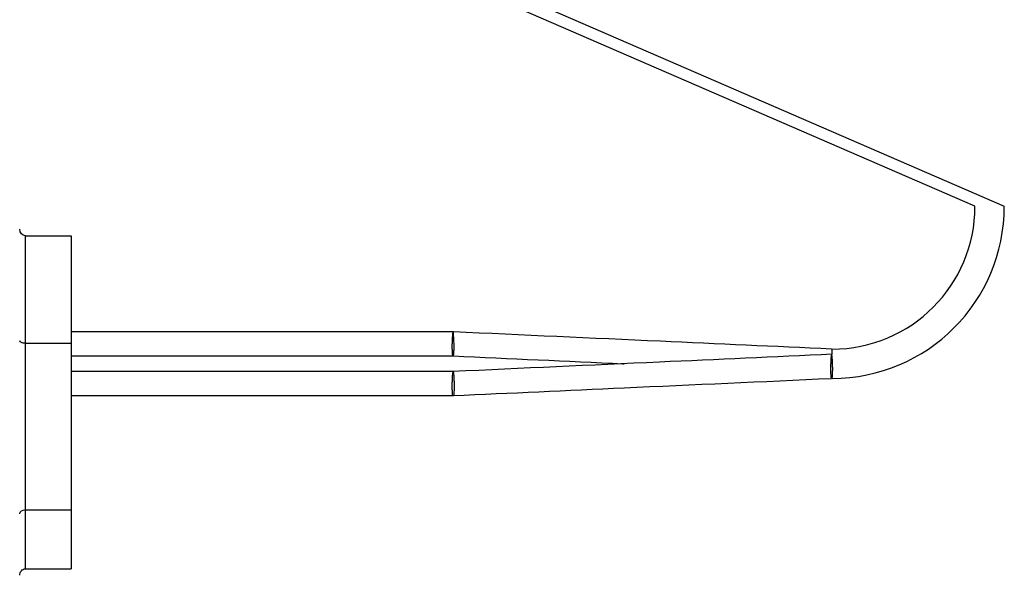
# Model space of a CAD drawing. Units: millimetres. Extents: x -332 to 563, y -1170 to 277.
# Drawn here: x 502 to 560, y -733 to -701 of the extents above; entities that cross this region are included whole.
import ezdxf

# ---------------------------------------------------------------- set-up
doc = ezdxf.new("R2010")
doc.units = ezdxf.units.MM
doc.layers.add('DETAIL', color=30, linetype='Continuous')

msp = doc.modelspace()

# ---------------------------------------------------------------- linework, layer by layer
at = {"layer": 'DETAIL', "lineweight": 25}
for p, q in [((526.086, -696.807), (559.596, -711.352)), ((502.712, -719.305), (502.712, -713.06)), ((502.712, -713.06), (505.382, -713.06)), ((505.382, -713.06), (505.382, -719.305)), ((527.596, -718.649), (505.382, -718.649)), ((502.712, -728.985), (502.712, -719.305)), ((502.712, -719.305), (505.382, -719.305)), ((505.382, -719.305), (505.382, -728.985)), ((549.557, -719.661), (549.571, -719.665)), ((549.571, -719.665), (549.571, -719.948)), ((505.382, -720.049), (527.596, -720.049)), ((549.571, -719.952), (549.571, -719.969)), ((527.572, -720.951), (505.382, -720.951)), ((527.571, -720.968), (527.591, -720.962)), ((505.382, -722.351), (527.596, -722.351)), ((502.712, -728.985), (505.382, -728.985)), ((502.712, -732.42), (502.712, -728.985)), ((505.382, -728.985), (505.382, -732.42)), ((502.712, -732.42), (505.382, -732.42))]:
    msp.add_line(p, q, dxfattribs=at)
at = {"layer": 'DETAIL'}
msp.add_line((557.892, -711.352), (525.816, -697.43), dxfattribs=at)
for radius in [10, 8.296]:
    msp.add_arc((549.596, -711.352), radius, 270, 0, dxfattribs=at)
at = {"layer": 'DETAIL', "lineweight": 25, "extrusion": (0, 0, -1)}
for centre, major_axis, ratio, start_param, end_param in [((502.712, -712.684), (0, -0.376), 0.87811, 0, 1.570796), ((502.712, -719.172), (0.33, 0), 0.404069, 1.570796, 3.141593), ((502.712, -729.228), (0.33, 0), 0.73474, 3.141593, 4.712389), ((502.712, -732.796), (0, -0.376), 0.87811, 1.570796, 3.141593)]:
    msp.add_ellipse(centre, major_axis=major_axis, ratio=ratio, start_param=start_param, end_param=end_param, dxfattribs=at)
at = {"layer": 'DETAIL', "lineweight": 25}
for points, knots in [([(527.571, -720.032), (527.567, -720.041), (527.56, -720.056), (527.547, -720.032), (527.536, -719.964), (527.528, -719.856), (527.522, -719.715), (527.518, -719.505), (527.522, -719.276), (527.528, -719.098), (527.536, -718.942), (527.547, -718.81), (527.56, -718.711), (527.567, -718.681), (527.571, -718.666)], [0, 0, 0, 0, 0.075267, 0.142002, 0.249518, 0.315428, 0.379245, 0.499996, 0.620715, 0.684533, 0.750498, 0.85798, 0.924732, 1, 1, 1, 1]), ([(527.571, -718.666), (527.567, -718.657), (527.559, -718.64), (527.552, -718.659), (527.548, -718.667)], [0, 0, 0, 0, 0.532508, 1, 1, 1, 1]), ([(527.592, -718.663), (527.589, -718.656), (527.582, -718.643), (527.575, -718.658), (527.571, -718.666)], [0, 0, 0, 0, 0.499373, 1, 1, 1, 1]), ([(527.571, -720.032), (527.578, -720.042), (527.591, -720.06), (527.608, -719.953), (527.617, -719.797), (527.621, -719.637), (527.622, -719.504), (527.621, -719.365), (527.617, -719.181), (527.608, -718.966), (527.591, -718.757), (527.578, -718.696), (527.571, -718.666)], [0, 0, 0, 0, 0.124497, 0.249374, 0.373916, 0.436721, 0.500008, 0.563269, 0.626085, 0.750623, 0.875502, 1, 1, 1, 1]), ([(549.561, -719.648), (546.249, -719.497), (538.923, -719.165), (531.596, -718.832), (527.582, -718.65)], [0, 0, 0, 0, 0.45223, 1, 1, 1, 1]), ([(549.571, -719.665), (549.575, -719.656), (549.583, -719.639), (549.59, -719.657), (549.593, -719.666)], [0, 0, 0, 0, 0.529996, 1, 1, 1, 1]), ([(549.571, -719.952), (546.235, -720.104), (538.896, -720.437), (531.56, -720.77), (527.56, -720.952)], [0, 0, 0, 0, 0.4546601, 1, 1, 1, 1]), ([(527.581, -720.05), (530.866, -720.199), (534.173, -720.349), (537.481, -720.499), (537.502, -720.5)], [0, 0, 0, 0, 0.993381, 1, 1, 1, 1]), ([(549.571, -721.335), (549.565, -721.345), (549.551, -721.363), (549.535, -721.256), (549.525, -721.1), (549.521, -720.94), (549.521, -720.807), (549.521, -720.668), (549.525, -720.484), (549.535, -720.269), (549.551, -720.06), (549.565, -719.999), (549.571, -719.969)], [0, 0, 0, 0, 0.124501, 0.249368, 0.373933, 0.436733, 0.499996, 0.563288, 0.626079, 0.750646, 0.8755, 1, 1, 1, 1]), ([(549.571, -721.335), (549.575, -721.344), (549.583, -721.359), (549.596, -721.335), (549.609, -721.248), (549.62, -721.06), (549.624, -720.807), (549.621, -720.579), (549.614, -720.402), (549.606, -720.245), (549.595, -720.113), (549.583, -720.014), (549.575, -719.984), (549.571, -719.969)], [0, 0, 0, 0, 0.075439, 0.142725, 0.252423, 0.378448, 0.500901, 0.620282, 0.683696, 0.749613, 0.858594, 0.924819, 1, 1, 1, 1]), ([(527.571, -722.334), (527.567, -722.343), (527.559, -722.358), (527.546, -722.334), (527.535, -722.267), (527.528, -722.162), (527.521, -722.021), (527.518, -721.807), (527.521, -721.573), (527.528, -721.394), (527.535, -721.241), (527.546, -721.111), (527.559, -721.013), (527.567, -720.983), (527.571, -720.968)], [0, 0, 0, 0, 0.075698, 0.14223, 0.247436, 0.312415, 0.376253, 0.499992, 0.62374, 0.687585, 0.752576, 0.857774, 0.924301, 1, 1, 1, 1]), ([(527.571, -720.968), (527.567, -720.959), (527.56, -720.942), (527.552, -720.96), (527.549, -720.969)], [0, 0, 0, 0, 0.530018, 1, 1, 1, 1]), ([(527.571, -720.968), (527.575, -720.981), (527.582, -721.007), (527.592, -721.079), (527.601, -721.171), (527.611, -721.317), (527.62, -721.532), (527.623, -721.804), (527.62, -722.054), (527.611, -722.216), (527.601, -722.302), (527.592, -722.341), (527.582, -722.356), (527.575, -722.342), (527.571, -722.334)], [0, 0, 0, 0, 0.064324, 0.128489, 0.192174, 0.255046, 0.378425, 0.500005, 0.621552, 0.744944, 0.807811, 0.871496, 0.93567, 1, 1, 1, 1]), ([(527.585, -722.35), (530.889, -722.2), (538.216, -721.868), (545.54, -721.535), (549.561, -721.352)], [0, 0, 0, 0, 0.451001, 1, 1, 1, 1])]:
    msp.add_open_spline(points, degree=3, knots=knots, dxfattribs=at)

doc.saveas('drawing.dxf')
